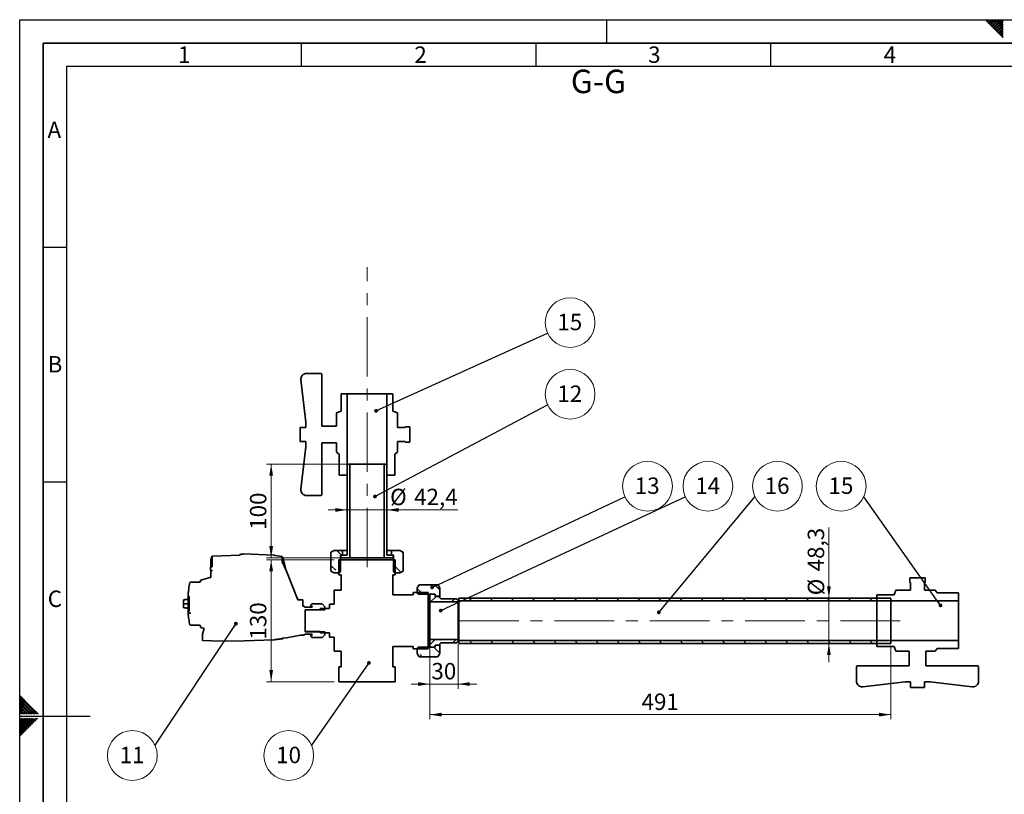
# Paper-space layout 'Blatt6' of a CAD drawing. Units: millimetres. Extents: x 0 to 2100, y 0 to 1485.
# Drawn here: x 0 to 1049, y 659 to 1485 of the extents above; entities that cross this region are included whole.
import ezdxf

# ---------------------------------------------------------------- set-up
doc = ezdxf.new("R2010")
doc.units = ezdxf.units.MM
doc.linetypes.add('CENTERX2', pattern=[20.32, 12.7, -2.54, 2.54, -2.54])
for name, color, linetype in [('61', 7, 'Continuous'), ('62', 7, 'Continuous'), ('DEFAULT', 179, 'Continuous')]:
    doc.layers.add(name, color=color, linetype=linetype)
doc.styles.add('SLDTEXTSTYLE0', font='TXT', dxfattribs={"width": 0.75})
doc.styles.add('SLDTEXTSTYLE1', font='TXT', dxfattribs={"width": 0.605})
doc.dimstyles.new('SLDDIMSTYLE7', dxfattribs={"dimtxt": 0.18, "dimasz": 4, "dimexe": 0, "dimexo": 0.0625, "dimgap": 0, "dimtad": 0, "dimtih": 1, "dimtoh": 1, "dimdec": 0, "dimrnd": 1e-09, "dimzin": 0, "dimdsep": 46, "dimtxsty": 'Standard', "dimblk1": 'DOT', "dimblk2": 'DOT', "dimsah": 1, "dimcen": 0.09, "dimadec": 0, "dimazin": 0, "dimtfac": 4, "dimtdec": 0, "dimtofl": 0, "dimtmove": 0, "dimatfit": 3, "dimldrblk": 'DOT', "dimfxl": 1, "dimfrac": 2, "dimtolj": 1, "dimtzin": 0, "dimarcsym": 0})
doc.dimstyles.new('SLDDIMSTYLE8', dxfattribs={"dimtxt": 17.5, "dimasz": 12.5, "dimexe": 0, "dimexo": 0.0625, "dimgap": 4.375, "dimtad": 1, "dimdec": 1, "dimrnd": 1e-09, "dimzin": 12, "dimdsep": 46, "dimtxsty": 'SLDTEXTSTYLE1', "dimsah": 1, "dimcen": 0.09, "dimadec": 0, "dimazin": 3, "dimtfac": 1, "dimtdec": 1, "dimtofl": 0, "dimtmove": 0, "dimatfit": 3, "dimfxl": 1, "dimfrac": 2, "dimtolj": 1, "dimtzin": 12, "dimarcsym": 0})
doc.dimstyles.new('SLDDIMSTYLE9', dxfattribs={"dimtxt": 17.5, "dimasz": 12.5, "dimexe": 0, "dimexo": 0.0625, "dimgap": 4.375, "dimtad": 1, "dimdec": 1, "dimrnd": 1e-09, "dimzin": 12, "dimdsep": 46, "dimtxsty": 'SLDTEXTSTYLE1', "dimsah": 1, "dimcen": 0.09, "dimadec": 0, "dimazin": 3, "dimtfac": 1, "dimtdec": 1, "dimtmove": 0, "dimatfit": 0, "dimfxl": 1, "dimfrac": 2, "dimtolj": 1, "dimtzin": 12, "dimarcsym": 0})

# ---------------------------------------------------------------- blocks, each defined once
blk = doc.blocks.new('_D_40')
at = {"color": 7, "linetype": 'Continuous', "lineweight": 18, "ltscale": 5}
for p, q in [((383.2, 1011.3), (262.9, 1011.3)), ((267.9, 1011.3), (267.9, 911.3)), ((383.2, 911.3), (262.9, 911.3))]:
    blk.add_line(p, q, dxfattribs=at)
for points in [[(267.9, 1011.3), (265.9, 998.8), (269.9, 998.8)], [(267.9, 911.3), (269.9, 923.8), (265.9, 923.8)]]:
    blk.add_solid(points, dxfattribs=at)
at = {"color": 7, "linetype": 'Continuous', "lineweight": 18, "ltscale": 5, "insert": (245.3, 941.2), "char_height": 17.5, "attachment_point": 1, "rotation": 90, "style": 'SLDTEXTSTYLE1'}
blk.add_mtext('100', dxfattribs=at)
blk = doc.blocks.new('_D_41')
at = {"color": 7, "linetype": 'Continuous', "lineweight": 18, "ltscale": 5}
for p, q in [((335, 909.3), (262.9, 909.3)), ((267.9, 909.3), (267.9, 779.3)), ((335, 779.3), (262.9, 779.3))]:
    blk.add_line(p, q, dxfattribs=at)
for points in [[(267.9, 909.3), (265.9, 896.8), (269.9, 896.8)], [(267.9, 779.3), (269.9, 791.8), (265.9, 791.8)]]:
    blk.add_solid(points, dxfattribs=at)
at = {"color": 7, "linetype": 'Continuous', "lineweight": 18, "ltscale": 5, "insert": (245.3, 824.2), "char_height": 17.5, "attachment_point": 1, "rotation": 90, "style": 'SLDTEXTSTYLE1'}
blk.add_mtext('130', dxfattribs=at)
blk = doc.blocks.new('_D_42')
at = {"color": 7, "linetype": 'Continuous', "lineweight": 18, "ltscale": 5}
for p, q in [((437, 819.3), (437, 739.2)), ((928, 818), (928, 739.2)), ((437, 744.2), (928, 744.2))]:
    blk.add_line(p, q, dxfattribs=at)
for points in [[(437, 744.2), (449.5, 742.2), (449.5, 746.2)], [(928, 744.2), (915.5, 746.2), (915.5, 742.2)]]:
    blk.add_solid(points, dxfattribs=at)
at = {"color": 7, "linetype": 'Continuous', "lineweight": 18, "ltscale": 5, "insert": (662.5, 766.7), "char_height": 17.5, "attachment_point": 1, "style": 'SLDTEXTSTYLE1'}
blk.add_mtext('491', dxfattribs=at)
blk = doc.blocks.new('_D_43')
at = {"color": 7, "linetype": 'Continuous', "lineweight": 18, "ltscale": 5}
for p, q in [((437, 819.3), (437, 771.8)), ((467, 819.3), (467, 771.8)), ((437, 776.8), (417, 776.8)), ((437, 776.8), (467, 776.8)), ((467, 776.8), (487, 776.8))]:
    blk.add_line(p, q, dxfattribs=at)
for points in [[(437, 776.8), (424.5, 778.8), (424.5, 774.8)], [(467, 776.8), (479.5, 774.8), (479.5, 778.8)]]:
    blk.add_solid(points, dxfattribs=at)
at = {"color": 7, "linetype": 'Continuous', "lineweight": 18, "ltscale": 5, "insert": (438.6, 799.3), "char_height": 17.5, "attachment_point": 1, "style": 'SLDTEXTSTYLE1'}
blk.add_mtext('30', dxfattribs=at)
blk = doc.blocks.new('_D_44')
at = {"color": 7, "linetype": 'Continuous', "lineweight": 18, "ltscale": 5}
for p, q in [((862.1, 868.4), (862.1, 943.7)), ((862.1, 868.4), (862.1, 820.1)), ((862.1, 820.1), (862.1, 800.1))]:
    blk.add_line(p, q, dxfattribs=at)
for points in [[(862.1, 868.4), (864.1, 880.9), (860.1, 880.9)], [(862.1, 820.1), (860.1, 807.6), (864.1, 807.6)]]:
    blk.add_solid(points, dxfattribs=at)
at = {"color": 7, "linetype": 'Continuous', "lineweight": 18, "ltscale": 5, "char_height": 17.5, "attachment_point": 1, "rotation": 90, "style": 'SLDTEXTSTYLE1'}
for s, insert in [('48,3', (839.5, 896.9)), ('%%c', (839.6, 871.4))]:
    blk.add_mtext(s, dxfattribs=dict(at, insert=insert))
blk = doc.blocks.new('_D_45')
at = {"color": 7, "linetype": 'Continuous', "lineweight": 18, "ltscale": 5}
for p, q in [((348.8, 962.4), (328.8, 962.4)), ((348.8, 962.4), (391.2, 962.4)), ((391.2, 962.4), (466.9, 962.4))]:
    blk.add_line(p, q, dxfattribs=at)
for points in [[(348.8, 962.4), (336.3, 964.4), (336.3, 960.4)], [(391.2, 962.4), (403.7, 960.4), (403.7, 964.4)]]:
    blk.add_solid(points, dxfattribs=at)
at = {"color": 7, "linetype": 'Continuous', "lineweight": 18, "ltscale": 5, "char_height": 17.5, "attachment_point": 1, "style": 'SLDTEXTSTYLE1'}
for s, insert in [('%%c', (394.6, 985)), ('42,4', (420.2, 985))]:
    blk.add_mtext(s, dxfattribs=dict(at, insert=insert))
blk = doc.blocks.new('SW_NOTE_88')
at = {"color": 0, "linetype": 'Continuous', "lineweight": 0, "ltscale": 5}
blk.add_circle((24.1, 11.1), 26.5, dxfattribs=at)
at = {"color": 0, "linetype": 'Continuous', "lineweight": 0, "ltscale": 5, "insert": (23.8, 20.5), "char_height": 17.5, "attachment_point": 2, "style": 'SLDTEXTSTYLE1'}
blk.add_mtext('15', dxfattribs=at)
blk = doc.blocks.new('_DOT')
at = {"color": 0, "linetype": 'ByBlock', "lineweight": -2}
blk.add_line((-0.5, 0), (-1, 0), dxfattribs=at)
at = {"color": 0, "linetype": 'ByBlock', "const_width": 0.5}
blk.add_lwpolyline([(-0.25, 0, 1), (0.25, 0, 1)], format="xyb", close=True, dxfattribs=at)
blk = doc.blocks.new('SW_NOTE_89')
at = {"color": 0, "linetype": 'Continuous', "lineweight": 0, "ltscale": 5}
blk.add_circle((24.1, 11.1), 26.5, dxfattribs=at)
at = {"color": 0, "linetype": 'Continuous', "lineweight": 0, "ltscale": 5, "insert": (23.8, 20.5), "char_height": 17.5, "attachment_point": 2, "style": 'SLDTEXTSTYLE1'}
blk.add_mtext('12', dxfattribs=at)
blk = doc.blocks.new('SW_NOTE_90')
at = {"color": 0, "linetype": 'Continuous', "lineweight": 0, "ltscale": 5}
blk.add_circle((-24.1, -11.1), 26.5, dxfattribs=at)
at = {"color": 0, "linetype": 'Continuous', "lineweight": 0, "ltscale": 5, "insert": (-24.3, -1.8), "char_height": 17.5, "attachment_point": 2, "style": 'SLDTEXTSTYLE1'}
blk.add_mtext('10', dxfattribs=at)
blk = doc.blocks.new('SW_NOTE_91')
at = {"color": 0, "linetype": 'Continuous', "lineweight": 0, "ltscale": 5}
blk.add_circle((24.1, 11.1), 26.5, dxfattribs=at)
at = {"color": 0, "linetype": 'Continuous', "lineweight": 0, "ltscale": 5, "insert": (23.8, 20.5), "char_height": 17.5, "attachment_point": 2, "style": 'SLDTEXTSTYLE1'}
blk.add_mtext('13', dxfattribs=at)
blk = doc.blocks.new('SW_NOTE_92')
at = {"color": 0, "linetype": 'Continuous', "lineweight": 0, "ltscale": 5}
blk.add_circle((24.1, 11.1), 26.5, dxfattribs=at)
at = {"color": 0, "linetype": 'Continuous', "lineweight": 0, "ltscale": 5, "insert": (23.8, 20.5), "char_height": 17.5, "attachment_point": 2, "style": 'SLDTEXTSTYLE1'}
blk.add_mtext('14', dxfattribs=at)
blk = doc.blocks.new('SW_NOTE_93')
at = {"color": 0, "linetype": 'Continuous', "lineweight": 0, "ltscale": 5}
blk.add_circle((24.1, 11.1), 26.5, dxfattribs=at)
at = {"color": 0, "linetype": 'Continuous', "lineweight": 0, "ltscale": 5, "insert": (23.8, 20.5), "char_height": 17.5, "attachment_point": 2, "style": 'SLDTEXTSTYLE1'}
blk.add_mtext('16', dxfattribs=at)
blk = doc.blocks.new('SW_NOTE_94')
at = {"color": 0, "linetype": 'Continuous', "lineweight": 0, "ltscale": 5}
blk.add_circle((-24.1, 11.1), 26.5, dxfattribs=at)
at = {"color": 0, "linetype": 'Continuous', "lineweight": 0, "ltscale": 5, "insert": (-24.3, 20.5), "char_height": 17.5, "attachment_point": 2, "style": 'SLDTEXTSTYLE1'}
blk.add_mtext('15', dxfattribs=at)
blk = doc.blocks.new('SW_NOTE_95')
at = {"color": 0, "linetype": 'Continuous', "lineweight": 0, "ltscale": 5}
blk.add_circle((-24.1, -11.1), 26.5, dxfattribs=at)
at = {"color": 0, "linetype": 'Continuous', "lineweight": 0, "ltscale": 5, "insert": (-24.3, -1.8), "char_height": 17.5, "attachment_point": 2, "style": 'SLDTEXTSTYLE1'}
blk.add_mtext('11', dxfattribs=at)

psp = doc.layouts.new('Blatt6')

# ---------------------------------------------------------------- hatches: boundary and pattern name
at = {"layer": 'DEFAULT', "linetype": 'Continuous', "lineweight": 18, "ltscale": 5}
h = psp.add_hatch(dxfattribs=at)
h.set_pattern_fill('ANSI33', color=256, scale=5, angle=90, style=0)
h.paths.add_polyline_path([(341.66, 896.3), (341.66, 914.3), (343.81, 914.3), (343.81, 919.3), (335.07, 919.3), (331.61, 917.3), (331.61, 897.3), (335.07, 895.3), (340.66, 895.3)], flags=0)
h = psp.add_hatch(dxfattribs=at)
h.set_pattern_fill('ANSI33', color=256, scale=5, angle=90, style=0)
h.paths.add_polyline_path([(396.21, 919.3), (396.21, 914.3), (398.36, 914.3), (398.36, 896.3), (399.36, 895.3), (404.94, 895.3), (408.41, 897.3), (408.41, 917.3), (404.94, 919.3)], flags=0)
h = psp.add_hatch(dxfattribs=at)
h.set_pattern_fill('ANSI33', color=256, scale=5, angle=90, style=0)
h.paths.add_polyline_path([(424.51, 872.65), (442.51, 872.65), (442.51, 870.5), (447.51, 870.5), (447.51, 879.23), (445.51, 882.7), (425.51, 882.7), (423.51, 879.23), (423.51, 873.65)], flags=0)
h = psp.add_hatch(dxfattribs=at)
h.set_pattern_fill('ANSI31', color=256, scale=5, style=0)
h.paths.add_polyline_path([(467.01, 864.3), (467.01, 866.3), (465.51, 867.8), (448.51, 867.8), (446.01, 870.3), (442.51, 870.3), (442.51, 872.55), (437.01, 872.55), (437.01, 864.3)], flags=0)
h = psp.add_hatch(dxfattribs=at)
h.set_pattern_fill('ANSI31', color=256, scale=5, angle=90, style=0)
h.paths.add_polyline_path([(928.01, 865.55), (928.01, 868.45), (468.01, 868.45), (468.01, 865.55)], flags=0)
h = psp.add_hatch(dxfattribs=at)
h.set_pattern_fill('ANSI31', color=256, scale=5, style=0)
h.paths.add_polyline_path([(448.51, 820.8), (465.51, 820.8), (467.01, 822.3), (467.01, 824.3), (437.01, 824.3), (437.01, 816.05), (442.51, 816.05), (442.51, 818.3), (446.01, 818.3)], flags=0)
h = psp.add_hatch(dxfattribs=at)
h.set_pattern_fill('ANSI31', color=256, scale=5, angle=90, style=0)
h.paths.add_polyline_path([(468.01, 823.05), (468.01, 820.15), (928.01, 820.15), (928.01, 823.05)], flags=0)
h = psp.add_hatch(dxfattribs=at)
h.set_pattern_fill('ANSI33', color=256, scale=5, angle=90, style=0)
h.paths.add_polyline_path([(447.51, 818.1), (442.51, 818.1), (442.51, 815.95), (424.51, 815.95), (423.51, 814.95), (423.51, 809.36), (425.51, 805.9), (445.51, 805.9), (447.51, 809.36)], flags=0)

# ---------------------------------------------------------------- linework, layer by layer
at = {"color": 7, "linetype": 'CENTERX2', "lineweight": 18, "ltscale": 5}
for p, q in [((370.01, 901.3), (370.01, 1221.3)), ((938.01, 844.3), (458.01, 844.3))]:
    psp.add_line(p, q, dxfattribs=at)
at = {"color": 7, "linetype": 'Continuous', "lineweight": 35, "ltscale": 5}
for p, q in [((320.81, 1107.8), (305.54, 1107.8)), ((321.81, 1051.8), (321.81, 1106.8)), ((299.58, 1101.1), (304.81, 1056.1)), ((342.51, 1067.64), (342.51, 1086.3)), ((342.51, 1086.3), (348.81, 1086.3)), ((348.81, 1086.3), (348.81, 999.3)), ((391.21, 1086.3), (348.81, 1086.3)), ((391.21, 999.3), (391.21, 1086.3)), ((391.21, 1086.3), (397.51, 1086.3)), ((397.51, 1086.3), (397.51, 1067.64)), ((337.51, 1065.82), (342.51, 1067.64)), ((337.51, 1051.8), (337.51, 1065.82)), ((397.51, 1067.64), (402.51, 1065.82)), ((402.51, 1065.82), (402.51, 1050.3)), ((298.81, 1050.3), (304.81, 1050.3)), ((298.81, 1035.29), (298.81, 1050.3)), ((304.81, 1056.1), (304.81, 1050.3)), ((321.81, 1051.8), (337.51, 1051.8)), ((402.51, 1050.3), (410.61, 1050.3)), ((415.61, 1050.88), (410.61, 1050.88)), ((410.61, 1050.88), (410.61, 1050.84)), ((410.61, 1050.84), (410.61, 1050.3)), ((415.61, 1050.84), (410.61, 1050.84)), ((415.61, 1050.88), (415.61, 1050.84)), ((415.61, 1050.84), (415.61, 1034.75)), ((298.81, 1035.29), (304.81, 1035.29)), ((299.58, 984.49), (304.81, 1029.49)), ((304.81, 1035.29), (304.81, 1029.49)), ((337.51, 1033.8), (321.81, 1033.8)), ((321.81, 978.8), (321.81, 1033.8)), ((337.51, 1024.05), (337.51, 1033.8)), ((402.51, 1035.3), (402.51, 1024.05)), ((410.61, 1035.3), (402.51, 1035.3)), ((410.61, 1035.3), (410.61, 1034.75)), ((410.61, 1034.75), (415.61, 1034.75)), ((340.24, 1021.75), (337.51, 1024.05)), ((340.24, 1021.75), (340.24, 999.3)), ((402.51, 1024.05), (399.77, 1021.75)), ((399.77, 1021.75), (399.77, 999.3)), ((348.81, 1011.3), (348.81, 914.3)), ((348.81, 1011.3), (351.81, 1011.3)), ((351.81, 1011.3), (388.21, 1011.3)), ((351.81, 911.3), (351.81, 1011.3)), ((388.21, 1011.3), (388.21, 911.3)), ((388.21, 1011.3), (391.21, 1011.3)), ((391.21, 914.3), (391.21, 1011.3)), ((348.81, 999.3), (340.24, 999.3)), ((399.77, 999.3), (391.21, 999.3)), ((320.81, 977.8), (305.54, 977.8)), ((204.85, 912.63), (203.71, 909.38)), ((205.2, 913.13), (204.85, 912.63)), ((205.21, 913.14), (205.2, 913.13)), ((205.21, 901.85), (205.21, 913.2)), ((205.34, 913.25), (234.37, 914.27)), ((234.37, 914.27), (235.41, 915.3)), ((235.41, 915.3), (238.41, 915.41)), ((238.41, 915.41), (238.41, 915.44)), ((238.41, 915.44), (270.71, 914.31)), ((270.71, 914.31), (271.71, 914.19)), ((271.71, 914.19), (271.71, 913.78)), ((271.71, 913.78), (279.71, 912.8)), ((279.71, 912.8), (279.71, 907.24)), ((335.07, 919.3), (331.61, 917.3)), ((331.61, 917.3), (331.61, 897.3)), ((343.81, 919.3), (335.07, 919.3)), ((341.66, 914.3), (343.81, 914.3)), ((341.66, 896.3), (341.66, 914.3)), ((342.01, 914.3), (342.01, 911.3)), ((348.81, 914.3), (342.01, 914.3)), ((343.81, 914.3), (343.81, 919.3)), ((343.81, 919.3), (348.81, 919.3)), ((391.21, 919.3), (396.21, 919.3)), ((398.01, 914.3), (391.21, 914.3)), ((404.94, 919.3), (396.21, 919.3)), ((396.21, 919.3), (396.21, 914.3)), ((396.21, 914.3), (398.36, 914.3)), ((398.01, 911.3), (398.01, 914.3)), ((398.36, 914.3), (398.36, 896.3)), ((408.41, 917.3), (404.94, 919.3)), ((408.41, 897.3), (408.41, 917.3)), ((203.71, 909.38), (203.71, 901.8)), ((280.21, 911.95), (279.71, 912.02)), ((279.71, 907.24), (284.41, 897.16)), ((280.21, 911.95), (283.56, 898.98)), ((340.01, 893.3), (340.01, 909.3)), ((340.01, 909.3), (400.01, 909.3)), ((342.01, 911.3), (351.81, 911.3)), ((351.81, 911.3), (388.21, 911.3)), ((388.21, 911.3), (398.01, 911.3)), ((400.01, 909.3), (400.01, 893.3)), ((203.41, 901.49), (203.71, 901.8)), ((203.41, 898.33), (203.41, 901.49)), ((203.71, 898.02), (203.41, 898.33)), ((203.71, 901.8), (205.21, 901.85)), ((205.21, 897.96), (203.71, 898.02)), ((203.71, 898.02), (203.71, 897.36)), ((203.71, 897.36), (205.21, 897.62)), ((203.71, 890.34), (203.71, 897.36)), ((205.21, 897.62), (205.21, 897.96)), ((284.41, 897.16), (296.32, 866.69)), ((331.61, 897.3), (335.07, 895.3)), ((335.07, 895.3), (340.66, 895.3)), ((342.51, 893.3), (340.01, 893.3)), ((341.66, 896.3), (340.66, 895.3)), ((342.51, 876.8), (342.51, 893.3)), ((397.51, 893.3), (397.51, 871.8)), ((400.01, 893.3), (397.51, 893.3)), ((399.36, 895.3), (398.36, 896.3)), ((399.36, 895.3), (404.94, 895.3)), ((404.94, 895.3), (408.41, 897.3)), ((181.34, 885.1), (182.22, 885.42)), ((182.22, 885.42), (192.41, 885.24)), ((192.41, 885.89), (192.99, 887.59)), ((192.41, 885.24), (192.41, 885.89)), ((192.99, 887.59), (202.5, 890.32)), ((202.5, 890.32), (203.71, 890.34)), ((425.51, 882.7), (423.51, 879.23)), ((445.51, 882.7), (425.51, 882.7)), ((447.51, 879.23), (445.51, 882.7)), ((948.43, 889.9), (948.43, 884.9)), ((948.43, 889.9), (948.46, 889.9)), ((948.43, 884.9), (948.46, 884.9)), ((948.46, 889.9), (948.46, 884.9)), ((948.46, 889.9), (964.56, 889.9)), ((948.46, 884.9), (949.01, 884.9)), ((949.01, 876.8), (949.01, 884.9)), ((964.01, 884.9), (964.01, 876.8)), ((964.01, 884.9), (964.56, 884.9)), ((964.56, 884.9), (964.56, 889.9)), ((179.35, 853.19), (179.35, 871.63)), ((179.55, 871.26), (179.55, 853.55)), ((294.66, 870.93), (296.53, 866.67)), ((335.01, 876.8), (342.51, 876.8)), ((335.01, 861.8), (335.01, 876.8)), ((397.51, 871.8), (419.01, 871.8)), ((419.01, 871.8), (419.01, 874.3)), ((419.01, 874.3), (435.01, 874.3)), ((423.51, 879.23), (423.51, 873.65)), ((424.51, 872.65), (423.51, 873.65)), ((424.51, 872.65), (442.51, 872.65)), ((435.01, 874.3), (435.01, 814.3)), ((437.01, 872.55), (442.51, 872.55)), ((437.01, 872.55), (437.01, 864.3)), ((442.51, 872.65), (442.51, 870.5)), ((442.51, 872.55), (442.51, 870.3)), ((447.51, 870.5), (447.51, 879.23)), ((913.01, 871.8), (931.66, 871.8)), ((913.01, 865.5), (913.01, 871.8)), ((931.66, 871.8), (933.48, 876.8)), ((933.48, 876.8), (949.01, 876.8)), ((964.01, 876.8), (975.26, 876.8)), ((975.26, 876.8), (977.55, 874.06)), ((977.55, 874.06), (1000.01, 874.06)), ((1000.01, 874.06), (1000.01, 865.5)), ((174.41, 862.41), (174.6, 862.41)), ((180.01, 869.34), (179.99, 869.65)), ((180.08, 869.76), (180.27, 869.76)), ((180.1, 868.26), (180.1, 868.26)), ((180.13, 867.93), (180.1, 868.25)), ((180.11, 869.26), (180.33, 869.26)), ((180.21, 866.55), (180.19, 866.85)), ((180.2, 868.36), (180.39, 868.36)), ((180.22, 867.86), (180.44, 867.86)), ((180.22, 864.99), (180.44, 864.99)), ((180.22, 864.98), (180.47, 864.98)), ((180.29, 866.96), (180.48, 866.96)), ((180.31, 866.46), (180.52, 866.46)), ((180.49, 868.45), (180.44, 869.17)), ((180.48, 866.96), (180.48, 866.88)), ((180.49, 868.43), (180.49, 868.47)), ((180.49, 868.41), (180.49, 868.45)), ((180.59, 867.06), (180.54, 867.74)), ((296.32, 866.69), (301.61, 866.41)), ((301.61, 866.41), (301.61, 859.8)), ((310.31, 861.25), (311.31, 862.25)), ((310.31, 860.21), (310.31, 861.25)), ((311.31, 859.85), (310.31, 860.21)), ((310.31, 858.8), (310.31, 860.21)), ((311.31, 862.25), (322.21, 862.25)), ((322.21, 862.25), (325.21, 859.25)), ((330.01, 861.8), (330.01, 857.3)), ((335.01, 861.8), (330.01, 861.8)), ((437.01, 864.3), (467.01, 864.3)), ((437.01, 864.3), (437.01, 824.3)), ((442.51, 870.5), (447.51, 870.5)), ((442.51, 870.3), (446.01, 870.3)), ((446.01, 870.3), (448.51, 867.8)), ((447.51, 870.5), (447.51, 868.8)), ((465.51, 867.8), (448.51, 867.8)), ((467.01, 866.3), (465.51, 867.8)), ((467.01, 864.3), (467.01, 866.3)), ((467.01, 864.3), (467.01, 824.3)), ((928.01, 868.45), (468.01, 868.45)), ((468.01, 868.45), (468.01, 865.55)), ((928.01, 865.55), (468.01, 865.55)), ((468.01, 823.05), (468.01, 865.55)), ((1000.01, 865.5), (913.01, 865.5)), ((913.01, 865.5), (913.01, 823.1)), ((928.01, 868.45), (928.01, 865.55)), ((928.01, 823.05), (928.01, 865.55)), ((1000.01, 865.5), (1000.01, 823.1)), ((179.39, 852.65), (179.35, 853.11)), ((179.41, 852.59), (179.41, 852.36)), ((179.41, 852.36), (182.22, 852.41)), ((182.22, 852.51), (179.49, 852.56)), ((182.22, 852.41), (182.22, 852.51)), ((301.61, 859.8), (302.81, 859.8)), ((303.81, 858.8), (310.96, 858.8)), ((325.21, 856.05), (304.01, 856.05)), ((304.01, 856.05), (304.01, 832.55)), ((304.01, 855.8), (304.01, 832.8)), ((320.01, 855.8), (304.01, 855.8)), ((311.31, 859.85), (311.76, 859.85)), ((311.31, 859.85), (311.31, 858.88)), ((311.76, 859.6), (311.76, 859.85)), ((320.01, 857.3), (320.01, 855.8)), ((330.01, 857.3), (320.01, 857.3)), ((325.21, 859.25), (325.21, 856.05)), ((182.22, 839.4), (181.24, 839.76)), ((192.41, 839.58), (182.22, 839.4)), ((192.41, 838.93), (192.41, 839.58)), ((192.99, 837.23), (192.41, 838.93)), ((196.59, 836.19), (192.99, 837.23)), ((194.71, 830.21), (196.59, 836.19)), ((194.71, 823.27), (194.71, 830.21)), ((299.01, 828.8), (284.41, 826.16)), ((302.81, 828.8), (299.01, 828.8)), ((310.96, 829.8), (303.81, 829.8)), ((304.01, 832.8), (320.01, 832.8)), ((304.01, 832.55), (325.21, 832.55)), ((310.31, 828.38), (310.31, 829.8)), ((310.31, 828.38), (311.31, 828.75)), ((311.31, 829.71), (311.31, 828.75)), ((311.76, 828.75), (311.31, 828.75)), ((311.76, 828.75), (311.76, 829)), ((320.01, 832.8), (320.01, 831.3)), ((320.01, 831.3), (330.01, 831.3)), ((325.21, 829.35), (322.21, 826.35)), ((325.21, 832.55), (325.21, 829.35)), ((330.01, 831.3), (330.01, 826.8)), ((213.91, 822.41), (194.9, 823.07)), ((239.21, 822.76), (213.91, 822.54)), ((213.91, 822.54), (213.91, 822.41)), ((270.71, 823.86), (239.21, 822.76)), ((271.71, 823.98), (270.71, 823.86)), ((279.71, 825.27), (271.71, 824.28)), ((271.71, 823.98), (280.21, 825.02)), ((271.71, 824.28), (271.71, 823.98)), ((284.41, 826.16), (279.71, 825.83)), ((279.71, 825.83), (279.71, 825.27)), ((281.56, 825.96), (280.21, 825.02)), ((310.31, 827.35), (310.31, 828.38)), ((311.31, 826.35), (310.31, 827.35)), ((322.21, 826.35), (311.31, 826.35)), ((330.01, 826.8), (335.01, 826.8)), ((335.01, 811.8), (335.01, 826.8)), ((467.01, 824.3), (437.01, 824.3)), ((437.01, 824.3), (437.01, 816.05)), ((446.01, 818.3), (442.51, 818.3)), ((442.51, 818.3), (442.51, 816.05)), ((448.51, 820.8), (446.01, 818.3)), ((447.51, 819.8), (447.51, 818.1)), ((448.51, 820.8), (465.51, 820.8)), ((465.51, 820.8), (467.01, 822.3)), ((467.01, 822.3), (467.01, 824.3)), ((468.01, 823.05), (928.01, 823.05)), ((468.01, 823.05), (468.01, 820.15)), ((468.01, 820.15), (928.01, 820.15)), ((913.01, 816.8), (913.01, 823.1)), ((913.01, 823.1), (1000.01, 823.1)), ((928.01, 823.05), (928.01, 820.15)), ((1000.01, 823.1), (1000.01, 814.53)), ((342.51, 811.8), (335.01, 811.8)), ((342.51, 795.3), (342.51, 811.8)), ((397.51, 816.8), (397.51, 795.3)), ((419.01, 816.8), (397.51, 816.8)), ((419.01, 814.3), (419.01, 816.8)), ((435.01, 814.3), (419.01, 814.3)), ((423.51, 814.95), (424.51, 815.95)), ((423.51, 814.95), (423.51, 809.36)), ((423.51, 809.36), (425.51, 805.9)), ((442.51, 815.95), (424.51, 815.95)), ((442.51, 816.05), (437.01, 816.05)), ((442.51, 818.1), (442.51, 815.95)), ((447.51, 818.1), (442.51, 818.1)), ((445.51, 805.9), (447.51, 809.36)), ((447.51, 809.36), (447.51, 818.1)), ((931.66, 816.8), (913.01, 816.8)), ((933.48, 811.8), (931.66, 816.8)), ((947.51, 811.8), (933.48, 811.8)), ((947.51, 796.1), (947.51, 811.8)), ((965.51, 811.8), (965.51, 796.1)), ((975.26, 811.8), (965.51, 811.8)), ((977.55, 814.53), (975.26, 811.8)), ((977.55, 814.53), (1000.01, 814.53)), ((425.51, 805.9), (445.51, 805.9)), ((340.01, 779.3), (340.01, 795.3)), ((340.01, 795.3), (342.51, 795.3)), ((397.51, 795.3), (400.01, 795.3)), ((400.01, 795.3), (400.01, 779.3)), ((891.51, 795.1), (891.51, 779.83)), ((947.51, 796.1), (892.51, 796.1)), ((1020.51, 796.1), (965.51, 796.1)), ((1021.51, 795.1), (1021.51, 779.83)), ((400.01, 779.3), (340.01, 779.3)), ((898.2, 773.87), (943.2, 779.1)), ((943.2, 779.1), (949, 779.1)), ((949, 773.1), (949, 779.1)), ((964.01, 779.1), (969.82, 779.1)), ((964.01, 773.1), (964.01, 779.1)), ((1014.82, 773.87), (969.82, 779.1)), ((964.01, 773.1), (949, 773.1))]:
    psp.add_line(p, q, dxfattribs=at)
at = {"color": 1, "linetype": 'Continuous', "lineweight": 35, "ltscale": 5}
for p, q in [((179.35, 862.41), (174.6, 862.41)), ((180.06, 867.95), (180.06, 867.97)), ((180.11, 865.44), (180.11, 865.43)), ((180.16, 866.47), (180.16, 866.49)), ((180.22, 864.98), (180.22, 864.99)), ((180.38, 864.98), (180.38, 855.01)), ((180.39, 868.36), (180.39, 868.32))]:
    psp.add_line(p, q, dxfattribs=at)
at = {"color": 7, "linetype": 'Continuous', "lineweight": 35, "ltscale": 25}
for centre, radius, start, end in [((305.54, 1101.8), 6, 90, 186.62084), ((320.81, 1106.8), 1, 0, 90), ((305.54, 983.8), 6, 173.37916, 270), ((320.81, 978.8), 1, 270, 0), ((205.35, 913.05), 0.2, 92, 134.32632), ((181.41, 884.91), 0.2, 110, 168.62102), ((179.85, 871.67), 0.5, 175.33146, 233.66147), ((178.34, 869.61), 2.05, 7.24227, 53.66147), ((180.06, 868.06), 0.0967, 190.16346, 272.58958), ((102.22, 862.41), 77.95, 3.05776, 3.31525), ((180.15, 866.58), 0.0964, 189.84195, 272.75787), ((102.22, 862.41), 77.95, 1.96028, 2.22304), ((180.22, 865.09), 0.0962, 189.68631, 272.94964), ((179.85, 853.15), 0.5, 126.33853, 184.66854), ((179.49, 852.66), 0.1, 184.90098, 269), ((178.34, 855.2), 2.05, 306.33853, 354.69714), ((302.81, 859.6), 0.2, 0, 90), ((303.81, 859.6), 0.8, 180, 270), ((310.96, 859.6), 0.8, 270, 0), ((302.81, 829), 0.2, 270, 0), ((303.81, 829), 0.8, 90, 180), ((310.96, 829), 0.8, 0, 90), ((194.91, 823.27), 0.2, 180, 268), ((892.51, 795.1), 1, 90, 180), ((1020.51, 795.1), 1, 0, 90), ((897.51, 779.83), 6, 180, 276.62084), ((1015.51, 779.83), 6, 263.37916, 0)]:
    psp.add_arc(centre, radius, start, end, dxfattribs=at)
at = {"color": 7, "linetype": 'Continuous', "lineweight": 35, "ltscale": 5}
for points, knots in [([(179.35, 871.71), (179.56, 873.92), (179.99, 878.37), (180.81, 882.75), (181.22, 884.95)], [0, 0, 0, 0, 0.4991422, 1, 1, 1, 1]), ([(174.41, 862.41), (174.41, 862.96), (174.42, 864.17), (174.48, 865.64), (174.58, 866.63), (174.64, 866.55), (174.67, 866.51)], [0, 0, 0, 0, 0.2813833, 0.620888, 0.8218789, 1, 1, 1, 1]), ([(174.67, 858.31), (174.64, 858.27), (174.58, 858.18), (174.48, 859.18), (174.42, 860.65), (174.41, 861.86), (174.41, 862.41)], [0, 0, 0, 0, 0.1784624, 0.37937, 0.7187336, 1, 1, 1, 1]), ([(179.35, 867.21), (178.97, 867.15), (177.41, 866.92), (175.85, 866.69), (174.67, 866.51)], [0, 0, 0, 0, 0.2424995, 1, 1, 1, 1]), ([(179.99, 869.65), (179.98, 869.59), (179.98, 869.48), (179.95, 868.75), (179.94, 868.39)], [0, 0, 0, 0, 0.4994022, 1, 1, 1, 1]), ([(179.96, 868.05), (179.98, 868.42), (180.01, 869.17), (180.01, 869.28), (180.01, 869.34)], [0, 0, 0, 0, 0.5027768, 1, 1, 1, 1]), ([(179.97, 868.04), (179.97, 868.04), (179.97, 868.02), (179.98, 867.99), (180.01, 867.97), (180.03, 867.96), (180.05, 867.95), (180.06, 867.95), (180.06, 867.95)], [0, 0, 0, 0, 0.1145826, 0.3629782, 0.6023525, 0.8301355, 0.9914964, 1, 1, 1, 1]), ([(179.99, 869.65), (179.99, 869.66), (179.99, 869.68), (180, 869.71), (180.02, 869.74), (180.05, 869.76), (180.07, 869.76), (180.08, 869.76)], [0, 0, 0, 0, 0.2027654, 0.4055309, 0.6082963, 0.8110618, 1, 1, 1, 1]), ([(180.11, 869.26), (180.1, 869.26), (180.08, 869.26), (180.05, 869.28), (180.03, 869.3), (180.02, 869.33), (180.01, 869.34), (180.01, 869.34)], [0, 0, 0, 0, 0.2425873, 0.4851745, 0.7277618, 0.9703491, 1, 1, 1, 1]), ([(180.1, 868.25), (180.1, 868.25), (180.1, 868.25), (180.09, 868.04), (180.06, 867.29), (180.04, 866.92)], [0, 0, 0, 0, 0.0012889, 0.4989022, 1, 1, 1, 1]), ([(180.11, 869.26), (180.11, 869.2), (180.1, 869.09), (180.08, 868.34), (180.06, 867.97)], [0, 0, 0, 0, 0.4999776, 1, 1, 1, 1]), ([(180.06, 866.57), (180.08, 866.96), (180.12, 867.76), (180.12, 867.87), (180.13, 867.93)], [0, 0, 0, 0, 0.5020117, 1, 1, 1, 1]), ([(180.06, 866.56), (180.06, 866.56), (180.06, 866.54), (180.07, 866.51), (180.1, 866.49), (180.13, 866.47), (180.15, 866.47), (180.16, 866.47), (180.16, 866.47)], [0, 0, 0, 0, 0.1145826, 0.3629782, 0.6023525, 0.8301355, 0.9914964, 1, 1, 1, 1]), ([(180.1, 868.25), (180.1, 868.26), (180.1, 868.28), (180.12, 868.32), (180.14, 868.34), (180.17, 868.36), (180.19, 868.36), (180.2, 868.36)], [0, 0, 0, 0, 0.2049633, 0.4099266, 0.61489, 0.8198533, 1, 1, 1, 1]), ([(180.19, 866.85), (180.19, 866.85), (180.19, 866.85), (180.18, 866.63), (180.13, 865.83), (180.11, 865.43)], [0, 0, 0, 0, 0.0012858, 0.4991825, 1, 1, 1, 1]), ([(180.12, 865.07), (180.15, 865.49), (180.2, 866.33), (180.21, 866.55), (180.21, 866.55), (180.21, 866.55)], [0, 0, 0, 0, 0.5004541, 0.9987367, 1, 1, 1, 1]), ([(180.12, 865.07), (180.12, 865.07), (180.12, 865.05), (180.14, 865.02), (180.16, 864.99), (180.19, 864.98), (180.21, 864.98), (180.22, 864.98), (180.22, 864.98)], [0, 0, 0, 0, 0.1418697, 0.3826101, 0.6146073, 0.8353704, 0.9917584, 1, 1, 1, 1]), ([(180.22, 867.86), (180.21, 867.86), (180.19, 867.86), (180.16, 867.88), (180.14, 867.9), (180.13, 867.93), (180.13, 867.94)], [0, 0, 0, 0, 0.25, 0.5, 0.75, 1, 1, 1, 1]), ([(180.22, 867.86), (180.22, 867.8), (180.21, 867.68), (180.18, 866.88), (180.16, 866.49)], [0, 0, 0, 0, 0.4999577, 1, 1, 1, 1]), ([(180.19, 866.85), (180.2, 866.86), (180.2, 866.89), (180.21, 866.92), (180.24, 866.94), (180.26, 866.96), (180.29, 866.96), (180.29, 866.96)], [0, 0, 0, 0, 0.2016553, 0.4089255, 0.6161958, 0.823466, 1, 1, 1, 1]), ([(180.31, 866.46), (180.3, 866.46), (180.28, 866.46), (180.25, 866.48), (180.22, 866.5), (180.21, 866.53), (180.21, 866.55), (180.21, 866.55)], [0, 0, 0, 0, 0.2222013, 0.4444026, 0.666604, 0.8888053, 1, 1, 1, 1]), ([(180.31, 866.46), (180.31, 866.39), (180.3, 866.26), (180.25, 865.42), (180.22, 864.99)], [0, 0, 0, 0, 0.4999285, 1, 1, 1, 1]), ([(180.27, 869.76), (180.28, 869.76), (180.31, 869.76), (180.34, 869.78), (180.36, 869.8), (180.37, 869.84), (180.37, 869.86), (180.37, 869.87)], [0, 0, 0, 0, 0.19879092, 0.39758184, 0.59637277, 0.79516374, 1, 1, 1, 1]), ([(180.44, 869.17), (180.43, 869.18), (180.43, 869.2), (180.41, 869.23), (180.38, 869.25), (180.36, 869.26), (180.34, 869.26), (180.34, 869.26)], [0, 0, 0, 0, 0.2269158, 0.4538317, 0.6807475, 0.9076633, 1, 1, 1, 1]), ([(180.38, 855.01), (180.52, 856.9), (180.8, 860.68), (180.68, 864.46), (180.62, 866.36)], [0, 0, 0, 0, 0.4987385, 1, 1, 1, 1]), ([(180.39, 868.36), (180.4, 868.36), (180.43, 868.36), (180.46, 868.38), (180.48, 868.4), (180.49, 868.43), (180.49, 868.45), (180.49, 868.45)], [0, 0, 0, 0, 0.2208833, 0.4417665, 0.6626498, 0.883533, 1, 1, 1, 1]), ([(180.54, 867.76), (180.54, 867.78), (180.54, 867.8), (180.52, 867.83), (180.49, 867.85), (180.46, 867.86), (180.45, 867.86), (180.44, 867.86)], [0, 0, 0, 0, 0.2242597, 0.4485193, 0.672779, 0.8970386, 1, 1, 1, 1]), ([(180.44, 864.99), (180.46, 865.42), (180.51, 866.26), (180.52, 866.39), (180.52, 866.46)], [0, 0, 0, 0, 0.5000658, 1, 1, 1, 1]), ([(180.49, 866.96), (180.5, 866.96), (180.52, 866.96), (180.55, 866.98), (180.57, 867), (180.59, 867.03), (180.59, 867.05), (180.59, 867.06)], [0, 0, 0, 0, 0.20704553, 0.41409107, 0.6211366, 0.82818214, 1, 1, 1, 1]), ([(180.54, 864.91), (180.54, 864.91), (180.54, 864.89), (180.53, 864.88), (180.53, 864.88), (180.52, 864.91), (180.52, 864.96), (180.52, 865.03), (180.51, 865.06), (180.51, 865.08)], [0, 0, 0, 0, 0.1257834, 0.2512169, 0.3759924, 0.5008401, 0.7484592, 0.8738665, 1, 1, 1, 1]), ([(180.62, 866.36), (180.62, 866.37), (180.62, 866.4), (180.6, 866.42), (180.57, 866.45), (180.55, 866.46), (180.53, 866.46), (180.52, 866.46)], [0, 0, 0, 0, 0.2140795, 0.4363598, 0.65864, 0.8809203, 1, 1, 1, 1]), ([(180.62, 866.36), (180.62, 866.3), (180.61, 866.17), (180.56, 865.33), (180.54, 864.91)], [0, 0, 0, 0, 0.497923, 1, 1, 1, 1]), ([(180.56, 866.99), (180.56, 866.99), (180.57, 867.01), (180.58, 867.03), (180.59, 867.05), (180.59, 867.06)], [0, 0, 0, 0, 0.2643355, 0.5227291, 1, 1, 1, 1]), ([(180.58, 867.02), (180.58, 867.04), (180.59, 867.06), (180.59, 867.06), (180.59, 867.06)], [0, 0, 0, 0, 0.9787691, 1, 1, 1, 1]), ([(174.63, 858.31), (175.82, 858.13), (177.39, 857.9), (178.97, 857.66), (179.35, 857.61)], [0, 0, 0, 0, 0.7551939, 1, 1, 1, 1]), ([(181.24, 839.76), (180.85, 841.84), (180.06, 846.02), (179.63, 850.24), (179.41, 852.36)], [0, 0, 0, 0, 0.4992224, 1, 1, 1, 1])]:
    psp.add_open_spline(points, degree=3, knots=knots, dxfattribs=at)
at = {"color": 1, "linetype": 'Continuous', "lineweight": 35, "ltscale": 5}
for points, knots in [([(180.3, 868.36), (180.31, 868.57), (180.33, 869.15), (180.33, 869.21), (180.33, 869.26)], [0, 0, 0, 0, 0.372322, 1, 1, 1, 1]), ([(180.4, 866.96), (180.41, 867.16), (180.44, 867.75), (180.44, 867.81), (180.44, 867.86)], [0, 0, 0, 0, 0.3499906, 1, 1, 1, 1]), ([(180.44, 869.17), (180.44, 869.17), (180.44, 869.17), (180.43, 869.05), (180.41, 868.52), (180.41, 868.34)], [0, 0, 0, 0, 0.00154694, 0.65334531, 1, 1, 1, 1]), ([(180.54, 867.74), (180.54, 867.74), (180.54, 867.74), (180.54, 867.67), (180.51, 867.16), (180.51, 867.02)], [0, 0, 0, 0, 0.0001211, 0.7264874, 1, 1, 1, 1])]:
    psp.add_open_spline(points, degree=3, knots=knots, dxfattribs=at)
at = {"color": 7, "linetype": 'Continuous', "lineweight": 35, "ltscale": 5}
psp.add_open_spline([(180.41, 865.08), (180.41, 865.07), (180.42, 865.05), (180.42, 865.03), (180.42, 865), (180.43, 864.99), (180.43, 864.98), (180.43, 864.98), (180.44, 864.98), (180.44, 864.99), (180.44, 864.99)], degree=3, dxfattribs=at)
at = {"layer": '61', "ltscale": 5}
for p, q in [((0, 0), (0, 1485)), ((0, 1485), (2100, 1485))]:
    psp.add_line(p, q, dxfattribs=at)
at = {"layer": '61', "color": 7, "linetype": 'Continuous', "lineweight": 35, "ltscale": 5}
for p, q in [((2075, 1460), (25, 1460)), ((25, 1460), (25, 25))]:
    psp.add_line(p, q, dxfattribs=at)
at = {"layer": '61', "color": 7, "linetype": 'Continuous', "ltscale": 5}
for p, q in [((2050, 1435), (50, 1435)), ((50, 1435), (50, 50))]:
    psp.add_line(p, q, dxfattribs=at)
at = {"layer": '62', "color": 7, "linetype": 'Continuous', "ltscale": 5}
for p, q in [((625, 1485), (625, 1460)), ((1028.77, 1484.13), (1029.65, 1485)), ((1029.66, 1483.24), (1031.41, 1485)), ((1030.54, 1482.36), (1032.6, 1484.42)), ((1031.42, 1481.47), (1033.49, 1483.54)), ((1032.31, 1480.59), (1034.37, 1482.65)), ((1032.6, 1484.42), (1033.18, 1485)), ((1033.19, 1479.71), (1035.25, 1481.77)), ((1033.49, 1483.54), (1034.95, 1485)), ((1034.08, 1478.82), (1036.14, 1480.88)), ((1034.37, 1482.65), (1036.72, 1485)), ((1034.96, 1477.94), (1037.02, 1480)), ((1035.25, 1481.77), (1038.49, 1485)), ((1035.84, 1477.06), (1037.91, 1479.12)), ((1036.14, 1480.88), (1040.25, 1485)), ((1037.02, 1480), (1042.02, 1485)), ((1037.91, 1479.12), (1043.79, 1485)), ((1038.79, 1478.23), (1045.56, 1485)), ((1039.67, 1477.35), (1047.32, 1485)), ((1040.56, 1476.47), (1047.9, 1483.81)), ((1041.44, 1475.58), (1047.9, 1482.04)), ((1042.33, 1474.7), (1047.9, 1480.27)), ((1036.73, 1476.17), (1038.79, 1478.23)), ((1037.61, 1475.29), (1039.67, 1477.35)), ((1038.5, 1474.4), (1040.56, 1476.47)), ((1039.38, 1473.52), (1041.44, 1475.58)), ((1040.26, 1472.64), (1042.33, 1474.7)), ((1041.15, 1471.75), (1043.21, 1473.81)), ((1042.03, 1470.87), (1044.09, 1472.93)), ((1042.92, 1469.98), (1044.98, 1472.05)), ((1043.21, 1473.81), (1047.9, 1478.5)), ((1043.8, 1469.1), (1045.86, 1471.16)), ((1044.09, 1472.93), (1047.9, 1476.74)), ((1044.68, 1468.22), (1046.74, 1470.28)), ((1044.98, 1472.05), (1047.9, 1474.97)), ((1045.57, 1467.33), (1047.63, 1469.39)), ((1045.86, 1471.16), (1047.9, 1473.2)), ((1046.74, 1470.28), (1047.9, 1471.43)), ((1047.63, 1469.39), (1047.9, 1469.67)), ((300, 1460), (300, 1435)), ((550, 1460), (550, 1435)), ((800, 1460), (800, 1435)), ((1046.45, 1466.45), (1047.9, 1467.9)), ((1047.34, 1465.57), (1047.9, 1466.13)), ((25, 1242.5), (50, 1242.5)), ((25, 992.5), (50, 992.5)), ((11.57, 752.91), (0, 764.47)), ((10.69, 752.02), (0, 762.71)), ((9.8, 751.14), (0, 760.94)), ((8.92, 750.25), (0, 759.17)), ((8.03, 749.37), (0, 757.4)), ((7.15, 748.49), (0, 755.64)), ((6.27, 747.6), (0, 753.87)), ((5.38, 746.72), (0, 752.1)), ((4.5, 745.83), (0, 750.33)), ((3.61, 744.95), (0, 748.57)), ((2.2, 744.6), (0, 746.8)), ((0.43, 744.6), (0, 745.03)), ((3.96, 744.6), (3.61, 744.95)), ((5.73, 744.6), (4.5, 745.83)), ((7.5, 744.6), (5.38, 746.72)), ((9.27, 744.6), (6.27, 747.6)), ((11.04, 744.6), (7.15, 748.49)), ((12.8, 744.6), (8.03, 749.37)), ((14.57, 744.6), (8.92, 750.25)), ((16.34, 744.6), (9.8, 751.14)), ((18.11, 744.6), (10.69, 752.02)), ((19.87, 744.6), (11.57, 752.91)), ((0, 742.5), (75, 742.5)), ((7.65, 732.17), (0, 739.82)), ((6.77, 731.29), (0, 738.06)), ((5.88, 730.41), (0, 736.29)), ((5, 729.52), (0, 734.52)), ((8.53, 733.06), (1.19, 740.4)), ((9.42, 733.94), (2.96, 740.4)), ((10.3, 734.83), (4.73, 740.4)), ((11.19, 735.71), (6.5, 740.4)), ((12.07, 736.59), (8.26, 740.4)), ((12.95, 737.48), (10.03, 740.4)), ((12.36, 732.76), (10.3, 734.83)), ((13.25, 733.65), (11.19, 735.71)), ((13.84, 738.36), (11.8, 740.4)), ((14.13, 734.53), (12.07, 736.59)), ((15.02, 735.42), (12.95, 737.48)), ((14.72, 739.25), (13.57, 740.4)), ((15.9, 736.3), (13.84, 738.36)), ((16.78, 737.18), (14.72, 739.25)), ((17.67, 738.07), (15.61, 740.13)), ((18.55, 738.95), (17.1, 740.4)), ((19.43, 739.84), (18.87, 740.4)), ((4.12, 728.64), (0, 732.75)), ((3.23, 727.75), (0, 730.99)), ((2.35, 726.87), (0, 729.22)), ((1.46, 725.99), (0, 727.45)), ((0.58, 725.1), (0, 725.68)), ((1.76, 722.16), (0, 723.91)), ((2.64, 723.04), (0.58, 725.1)), ((3.52, 723.92), (1.46, 725.99)), ((4.41, 724.81), (2.35, 726.87)), ((5.29, 725.69), (3.23, 727.75)), ((6.18, 726.58), (4.12, 728.64)), ((7.06, 727.46), (5, 729.52)), ((7.94, 728.34), (5.88, 730.41)), ((8.83, 729.23), (6.77, 731.29)), ((9.71, 730.11), (7.65, 732.17)), ((10.6, 731), (8.53, 733.06)), ((11.48, 731.88), (9.42, 733.94)), ((0.87, 721.27), (0, 722.15))]:
    psp.add_line(p, q, dxfattribs=at)

# ---------------------------------------------------------------- block references
at = {"color": 7, "linetype": 'Continuous', "lineweight": 0, "ltscale": 5}
for name, p in [('SW_NOTE_88', (562.27, 1150.98)), ('SW_NOTE_89', (562.27, 1074.57)), ('SW_NOTE_91', (644.71, 976.49)), ('SW_NOTE_92', (709.09, 976.49)), ('SW_NOTE_93', (783.09, 976.49)), ('SW_NOTE_94', (899.22, 976.49)), ('SW_NOTE_95', (144.1, 711.75)), ('SW_NOTE_90', (310.77, 711.75))]:
    psp.add_blockref(name, p, dxfattribs=at)

# ---------------------------------------------------------------- texts
at = {"color": 7, "linetype": 'Continuous', "lineweight": 0, "ltscale": 5, "insert": (616.54, 1431.71), "char_height": 25, "attachment_point": 2, "style": 'SLDTEXTSTYLE1'}
psp.add_mtext('G-G', dxfattribs=at)
at = {"layer": '62', "ltscale": 5, "char_height": 17.5, "attachment_point": 2, "style": 'SLDTEXTSTYLE0'}
for s, insert in [('1', (175.36, 1456.45)), ('2', (427.07, 1456.45)), ('3', (676.14, 1456.45)), ('4', (927.05, 1456.45)), ('A', (36.87, 1376.45)), ('B', (37.58, 1126.45)), ('C', (37.48, 876.45))]:
    psp.add_mtext(s, dxfattribs=dict(at, insert=insert))

# ---------------------------------------------------------------- dimensions: what is measured, and where the dimension line sits
at = {"color": 7, "linetype": 'Continuous', "lineweight": 18, "ltscale": 5}
for base, p1, p2, picture, middle in [((267.9, 911.3), (388.21, 1011.3), (388.21, 911.3), '_D_40', (267.9, 961.3)), ((267.9, 779.3), (340.01, 909.3), (340.01, 779.3), '_D_41', (267.9, 844.3))]:
    dim = psp.add_linear_dim(base=base, p1=p1, p2=p2, angle=90, dimstyle='SLDDIMSTYLE8', dxfattribs=at)
    dim.commit()
    dim.dimension.update_dxf_attribs({"geometry": picture, "text_midpoint": middle, "dimtype": 160})
dim = psp.add_linear_dim(base=(391.21, 962.44), p1=(348.81, 914.3), p2=(391.21, 914.3), text='%%c<>', dimstyle='SLDDIMSTYLE9', dxfattribs=at)
dim.commit()
dim.dimension.update_dxf_attribs({"geometry": '_D_45', "text_midpoint": (430.79, 962.44), "dimtype": 160})
dim = psp.add_linear_dim(base=(862.12, 820.15), p1=(928.01, 868.45), p2=(928.01, 820.15), angle=90, text='%%c<>', dimstyle='SLDDIMSTYLE9', dxfattribs=at)
dim.commit()
dim.dimension.update_dxf_attribs({"geometry": '_D_44', "text_midpoint": (862.12, 907.5), "dimtype": 160})
for base, p2, dimstyle, picture, middle in [((467.01, 776.75), (467.01, 824.3), 'SLDDIMSTYLE9', '_D_43', (452.01, 776.75)), ((928.01, 744.16), (928.01, 823.05), 'SLDDIMSTYLE8', '_D_42', (682.51, 744.16))]:
    dim = psp.add_linear_dim(base=base, p1=(437.01, 824.3), p2=p2, dimstyle=dimstyle, dxfattribs=at)
    dim.commit()
    dim.dimension.update_dxf_attribs({"geometry": picture, "text_midpoint": middle, "dimtype": 160})

# ---------------------------------------------------------------- leaders
at = {"color": 7, "linetype": 'Continuous', "lineweight": 0, "ltscale": 5}
for points in [[(379.58, 1067.95), (562.27, 1150.98)], [(378.49, 976.75), (562.27, 1074.57)], [(439.35, 879.81), (644.71, 976.49)], [(448.51, 855.06), (709.09, 976.49)], [(680.84, 853.23), (783.09, 976.49)], [(980.98, 860.64), (899.22, 976.49)], [(230.38, 841.19), (144.1, 711.75)], [(372.06, 799.33), (310.77, 711.75)]]:
    psp.add_leader(points, dimstyle='SLDDIMSTYLE7', dxfattribs=at)

doc.saveas('drawing.dxf')
